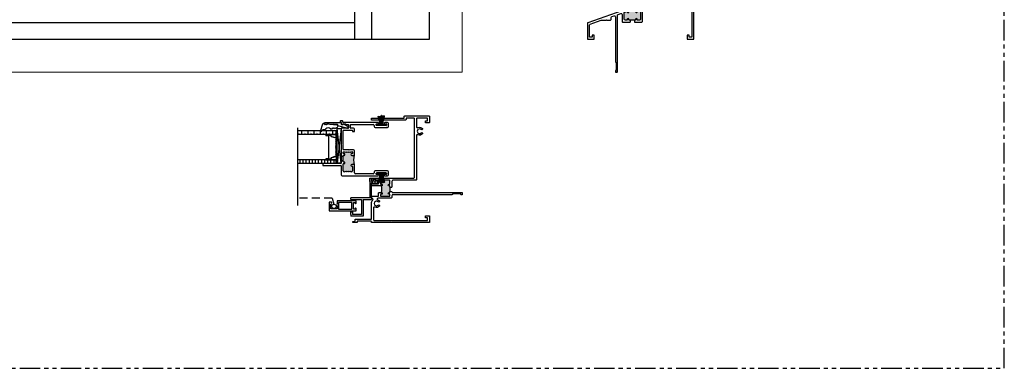
# Model space of a CAD drawing. Units: inches. Extents: x 0 to 148, y 0 to 60.
# Drawn here: x 118 to 148, y 0 to 11 of the extents above; entities that cross this region are included whole.
import ezdxf

# ---------------------------------------------------------------- set-up
doc = ezdxf.new("R2010")
doc.units = ezdxf.units.IN
doc.header["$LTSCALE"] = 0.5
doc.header["$MEASUREMENT"] = 0
doc.linetypes.add('DASHED', pattern=[0.75, 0.5, -0.25])
doc.linetypes.add('PHANTOM', pattern=[2.5, 1.25, -0.25, 0.25, -0.25, 0.25, -0.25])
doc.layers.add('Nail Fin', color=9, linetype='Continuous', lineweight=5)
doc.layers.add('SH', color=7, linetype='Continuous')

# ---------------------------------------------------------------- blocks, each defined once
blk = doc.blocks.new('15734')
h = blk.add_hatch(color=7)
h.dxf.hatch_style = 1
h.paths.add_polyline_path([(134.163, 50.471), (134.163, 50.501, 0.414214), (134.153, 50.511), (134.138, 50.511, -1), (134.138, 50.561), (134.153, 50.561, 0.414214), (134.163, 50.571), (134.163, 50.673, 0.414214), (134.153, 50.683), (133.89, 50.683, 0.414214), (133.88, 50.673), (133.88, 50.571, 0.414214), (133.89, 50.561), (133.906, 50.561, -1), (133.906, 50.511, -0.113547), (133.906, 50.307, -1), (133.906, 50.257), (133.89, 50.257, 0.414214), (133.88, 50.247), (133.88, 50.207, 0.414214), (133.89, 50.197), (134.153, 50.197, 0.414214), (134.163, 50.207), (134.163, 50.247, 0.414214), (134.153, 50.257), (134.138, 50.257, -1), (134.138, 50.307), (134.153, 50.307, 0.414214), (134.163, 50.317), (134.163, 50.346)])
at = {"color": 7}
for p, q in [((134.163, 50.471), (134.225, 50.471)), ((134.163, 50.471), (134.163, 50.346)), ((134.163, 50.346), (134.225, 50.346))]:
    blk.add_line(p, q, dxfattribs=at)
blk.add_arc((133.462, 50.409), 0.455, 347.044, 12.956, dxfattribs=at)
at = {"layer": 'SH'}
for points in [[(134.138, 50.511), (134.153, 50.511), (134.138, 50.511, -1), (134.138, 50.561), (134.153, 50.561, 0.414214), (134.163, 50.571), (134.163, 50.673, 0.414214), (134.153, 50.683), (133.89, 50.683, 0.414214), (133.88, 50.673), (133.88, 50.571, 0.414214), (133.89, 50.561), (133.906, 50.561, -1), (133.906, 50.511), (133.61, 50.511, -0.414214), (133.6, 50.521), (133.6, 50.563, -0.414214), (133.61, 50.573), (133.808, 50.573, 0.414214), (133.818, 50.583), (133.818, 50.673, 0.414214), (133.808, 50.683), (133.747, 50.683, -0.414214), (133.737, 50.693), (133.737, 50.693, 0.414214), (133.727, 50.703), (133.657, 50.703, 0.414214), (133.647, 50.693), (133.647, 50.693, -0.414214), (133.637, 50.683), (133.61, 50.683, -0.414214), (133.6, 50.693), (133.6, 50.735, -0.414214), (133.61, 50.745), (134.881, 50.745, 0.414214), (134.912, 50.776), (134.912, 52.552, 0.414214), (134.881, 52.583), (134.672, 52.583, 0.414379), (134.662, 52.573), (134.662, 52.551, -0.414214), (134.631, 52.52), (133.61, 52.52, -0.414214), (133.6, 52.53), (133.6, 52.572, -0.414214), (133.61, 52.582), (134.59, 52.582, 0.414214), (134.6, 52.592), (134.6, 52.635, -0.41426), (134.61, 52.645), (135.36, 52.645, -0.414214), (135.37, 52.635), (135.37, 52.45, -0.414214), (135.36, 52.44), (135.255, 52.44, -0.414214), (135.245, 52.45), (135.245, 52.492, -0.414214), (135.255, 52.502), (135.308, 52.502), (135.308, 52.573, 0.414214), (135.298, 52.583), (135.005, 52.583, 0.414214), (134.974, 52.552), (134.974, 52.32, 0.543366), (135.018, 52.291, -0.313568), (135.157, 52.261, -0.884401), (135.117, 52.232, 2.36913), (135.117, 52.13, -0.885454), (135.157, 52.101, -0.321612), (135.018, 52.07, 0.543366), (134.974, 52.042), (134.974, 50.714, -0.414214), (134.943, 50.683), (134.256, 50.683, 0.414214), (134.225, 50.652), (134.225, 50.471)], [(134.163, 50.471), (134.163, 50.501, 0.414214), (134.153, 50.511)], [(134.225, 50.346), (134.225, 50.338, 0.414214), (134.256, 50.307), (136.36, 50.307, -0.414214), (136.37, 50.297), (136.37, 50.255, -0.414214), (136.36, 50.245), (136.33, 50.245, -0.414214), (136.32, 50.255), (136.32, 50.262, 0.414214), (136.31, 50.272), (136.08, 50.272, 0.414214), (136.07, 50.262), (136.07, 50.255, -0.414214), (136.06, 50.245), (134.256, 50.245, 0.414308), (134.225, 50.214), (134.225, 50.166, -0.414214), (134.194, 50.135), (133.796, 50.135, 0.863965), (133.79, 50.092, -0.137889), (133.845, 50.057, -0.88786), (133.805, 50.027, 2.425006), (133.806, 49.927, -0.865799), (133.845, 49.896, -0.331773), (133.706, 49.865, 0.543883), (133.662, 49.837), (133.662, 49.488, 0.414214), (133.693, 49.457), (134.215, 49.457), (134.225, 49.447), (134.235, 49.457), (135.298, 49.457, 0.414214), (135.308, 49.467), (135.308, 49.528, 0.414214), (135.298, 49.538), (135.255, 49.538, -0.414214), (135.245, 49.548), (135.245, 49.59, -0.414214), (135.255, 49.6), (135.36, 49.6, -0.414214), (135.37, 49.59), (135.37, 49.405, -0.414214), (135.36, 49.395), (133.61, 49.395, -0.414214), (133.6, 49.405), (133.6, 49.423, 0.414214), (133.59, 49.433), (133.172, 49.433, 0.414214), (133.162, 49.423), (133.162, 49.405, -0.414214), (133.152, 49.395), (133.048, 49.395, -0.414214), (133.038, 49.405), (133.038, 49.42, -0.414214), (133.048, 49.43), (133.09, 49.43, 0.414214), (133.1, 49.44), (133.1, 49.485, -0.414214), (133.11, 49.495), (133.59, 49.495, 0.414214), (133.6, 49.505), (133.6, 49.976, -0.190605), (133.642, 50.083, 0.656663), (133.62, 50.135), (133.61, 50.135, -0.414214), (133.6, 50.145), (133.6, 50.187, -0.414214), (133.61, 50.197), (133.808, 50.197, 0.414214), (133.818, 50.207), (133.818, 50.297, -0.414214), (133.828, 50.307), (133.906, 50.307, -1), (133.906, 50.257), (133.89, 50.257, 0.414214), (133.88, 50.247), (133.88, 50.207, 0.414214), (133.89, 50.197), (134.153, 50.197, 0.414214), (134.163, 50.207), (134.163, 50.247, 0.414214), (134.153, 50.257), (134.138, 50.257, -1), (134.138, 50.307), (134.153, 50.307, 0.414214), (134.163, 50.317), (134.163, 50.346)]]:
    blk.add_lwpolyline(points, format="xyb", dxfattribs=at)
blk = doc.blocks.new('15733')
h = blk.add_hatch(color=7)
h.dxf.hatch_style = 1
h.paths.add_polyline_path([(158.721, 30.331), (158.721, 30.347, 0.414214), (158.711, 30.357), (158.653, 30.357, 0.414214), (158.622, 30.326), (158.622, 30.108, 0.414214), (158.653, 30.077), (158.711, 30.077, 0.770904), (158.723, 30.092, -1.226106), (158.771, 30.102), (158.771, 30.087, 0.414214), (158.781, 30.077), (158.81, 30.077), (158.935, 30.077), (158.964, 30.077, 0.770904), (158.976, 30.092, -1.226106), (159.024, 30.102), (159.024, 30.087, 0.414214), (159.034, 30.077), (159.083, 30.077, 0.322885), (159.123, 30.108), (159.123, 30.293, 0.351742), (159.099, 30.323), (159.036, 30.341, 0.47267), (159.024, 30.331, -0.988931), (158.974, 30.331), (158.974, 30.389, -0.352004), (158.771, 30.481), (158.771, 30.357), (158.771, 30.332, -0.995362)])
at = {"color": 7}
for p, q in [((158.81, 30.077), (158.81, 30.015)), ((158.81, 30.077), (158.935, 30.077)), ((158.935, 30.077), (158.935, 30.015))]:
    blk.add_line(p, q, dxfattribs=at)
blk.add_arc((158.93, 30.561), 0.178, 206.7846, 284.3537, dxfattribs=at)
at = {"layer": 'SH'}
for points in [[(158.81, 30.015), (158.591, 30.015, -0.414214), (158.56, 30.046), (158.56, 30.388, -0.414214), (158.591, 30.419), (158.686, 30.419, 0.414214), (158.709, 30.442), (158.709, 30.442, 0.319202), (158.694, 30.464), (158.581, 30.503, -0.319202), (158.56, 30.533), (158.56, 30.778, 0.414214), (158.529, 30.809), (158.501, 30.809, -0.414214), (158.47, 30.84), (158.47, 31.119, 0.414214), (158.408, 31.181), (157.471, 31.181), (157.461, 31.191), (157.451, 31.181), (157.121, 31.181, 0.414214), (157.059, 31.119), (157.059, 29.565, 0.414214), (157.069, 29.555), (157.13, 29.555, 0.414214), (157.14, 29.565), (157.14, 29.608, -0.414214), (157.15, 29.618), (157.192, 29.618, -0.414214), (157.202, 29.608), (157.202, 29.503, -0.414214), (157.192, 29.493), (157.007, 29.493, -0.414214), (156.997, 29.503), (156.997, 32.829, 0.778289), (156.978, 32.834, -0.119055), (156.756, 32.588, -0.94387), (156.717, 32.636, 0.251537), (156.997, 33.157), (156.997, 33.233, -0.414214), (157.007, 33.243), (157.049, 33.243, -0.414214), (157.059, 33.233), (157.059, 33.191, 0.414214), (157.069, 33.181), (157.139, 33.181, -0.414214), (157.149, 33.171), (157.149, 33.074, -1), (157.109, 33.074), (157.109, 33.109, 0.414214), (157.099, 33.119), (157.069, 33.119)], [(157.059, 33.109, -0.414214), (157.069, 33.119, 0.414214), (157.059, 33.109), (157.059, 32.819, 0.414214), (157.069, 32.809), (157.099, 32.809, 0.414214), (157.109, 32.819), (157.109, 32.854, -1), (157.149, 32.854), (157.149, 32.757, -0.414214), (157.139, 32.747), (157.069, 32.747, 0.414214), (157.059, 32.737), (157.059, 31.274, 0.414214), (157.09, 31.243), (158.612, 31.243, -0.414214), (158.622, 31.233), (158.622, 31.136, -1), (158.582, 31.136), (158.582, 31.171, 0.414214), (158.572, 31.181), (158.542, 31.181, 0.414214), (158.532, 31.171), (158.532, 30.881, 0.414214), (158.542, 30.871), (158.572, 30.871, 0.414214), (158.582, 30.881), (158.582, 30.916, -1), (158.622, 30.916), (158.622, 30.555), (158.75, 30.51, -0.319202), (158.771, 30.481), (158.771, 30.357), (158.771, 30.332, -1.011114), (158.721, 30.332), (158.721, 30.347, 0.414214), (158.711, 30.357), (158.653, 30.357, 0.414214), (158.622, 30.326), (158.622, 30.108, 0.414214), (158.653, 30.077), (158.711, 30.077, 0.414214), (158.721, 30.087), (158.721, 30.102, -1), (158.771, 30.102), (158.771, 30.087, 0.414214), (158.781, 30.077), (158.81, 30.077)], [(158.935, 30.077), (158.964, 30.077, 0.414214), (158.974, 30.087), (158.974, 30.102, -1), (159.024, 30.102), (159.024, 30.087, 0.414214), (159.034, 30.077), (159.08, 30.077, 0.342569), (159.123, 30.108), (159.123, 30.293, 0.319202), (159.102, 30.322), (159.037, 30.34, 0.516068), (159.024, 30.331, -0.999878), (158.974, 30.332), (158.974, 30.389, -0.516068), (159.015, 30.418), (160.23, 29.995, -0.319202), (160.237, 29.986), (160.237, 29.503, -0.414214), (160.227, 29.493), (160.042, 29.493, -0.414214), (160.032, 29.503), (160.032, 29.608, -0.414214), (160.042, 29.618), (160.084, 29.618, -0.414214), (160.094, 29.608), (160.094, 29.565, 0.414214), (160.104, 29.555), (160.165, 29.555, 0.414214), (160.175, 29.565), (160.175, 29.927, 0.319202), (160.154, 29.956), (159.824, 30.071, 0.083916), (159.813, 30.073), (159.669, 30.073), (159.659, 30.083), (159.649, 30.073), (159.544, 30.073, -0.414214), (159.513, 30.104), (159.513, 30.157, 0.319202), (159.492, 30.186), (159.428, 30.209, 0.516068), (159.387, 30.179), (159.387, 28.803, -0.414214), (159.377, 28.793), (159.37, 28.793, 0.414214), (159.36, 28.783), (159.36, 28.553, 0.414214), (159.37, 28.543), (159.377, 28.543, -0.414214), (159.387, 28.533), (159.387, 28.503, -0.414214), (159.377, 28.493), (159.335, 28.493, -0.414214), (159.325, 28.503), (159.325, 30.222, 0.319202), (159.304, 30.252), (159.226, 30.279, 0.516068), (159.185, 30.25), (159.185, 30.046, -0.414214), (159.154, 30.015), (158.935, 30.015)]]:
    blk.add_lwpolyline(points, format="xyb", dxfattribs=at)

msp = doc.modelspace()

# ---------------------------------------------------------------- hatches: boundary and pattern name
h = msp.add_hatch(color=7)
h.dxf.hatch_style = 1
h.paths.add_polyline_path([(129.169, 7.435), (129.165, 7.435), (129.165, 7.715), (129.169, 7.715)])
h = msp.add_hatch()
h.set_pattern_fill('ANSI36', scale=0.75, angle=225)
h.set_pattern_definition([(270, (130.20575, 33.7365), (0.09375, -0.1640625), [0.234375, -0.046875, 0, -0.046875])])
h.paths.add_polyline_path([(127.789, 7.246), (127.789, 7.128), (126.615, 7.128), (126.615, 7.246)])
h = msp.add_hatch(color=7)
h.dxf.hatch_style = 1
h.paths.add_polyline_path([(128.263, 6.165), (128.278, 6.165, -0.414214), (128.288, 6.155), (128.288, 6.026, -0.414214), (128.257, 5.995), (128.248, 5.995), (128.228, 6.015), (128.208, 5.995), (128.188, 6.015), (128.168, 5.995), (128.148, 6.015), (128.128, 5.995), (128.108, 6.015), (128.088, 5.995), (128.068, 6.015), (128.048, 5.995), (128.039, 5.995, -0.414214), (128.008, 6.026), (128.008, 6.232, -0.414214), (128.018, 6.242), (128.033, 6.242, 1), (128.033, 6.292), (128.018, 6.292, -0.414214), (128.008, 6.302), (128.008, 6.332), (128.008, 6.457), (128.008, 6.486, -0.414214), (128.018, 6.496), (128.033, 6.496, 1), (128.033, 6.546), (128.018, 6.546, -0.414214), (128.008, 6.556), (128.008, 6.595, -0.414214), (128.018, 6.605), (128.048, 6.605), (128.068, 6.585), (128.088, 6.605), (128.108, 6.585), (128.128, 6.605), (128.148, 6.585), (128.168, 6.605), (128.188, 6.585), (128.208, 6.605), (128.228, 6.585), (128.248, 6.605), (128.278, 6.605, -0.414214), (128.288, 6.595), (128.288, 6.556, -0.414214), (128.278, 6.546), (128.263, 6.546, 1), (128.263, 6.496), (128.319, 6.496, 0.198912), (128.341, 6.505, 0.146546), (128.341, 6.206, 0.198912), (128.319, 6.215), (128.263, 6.215, 1)])
h = msp.add_hatch()
h.set_pattern_fill('ANSI36', scale=0.75, angle=225)
h.set_pattern_definition([(270, (131.08875, 33.7365), (0.09375, -0.1640625), [0.234375, -0.046875, 0, -0.046875])])
h.paths.add_polyline_path([(127.789, 6.363), (127.789, 6.245), (126.615, 6.245), (126.615, 6.363)])
h = msp.add_hatch(color=7)
h.dxf.hatch_style = 1
h.paths.add_polyline_path([(129.169, 5.93), (129.165, 5.93), (129.165, 5.65), (129.169, 5.65)])

# ---------------------------------------------------------------- linework, layer by layer
at = {"linetype": 'PHANTOM'}
for p, q in [((148.147, 0), (148.147, 60)), ((88.147, 0), (148.147, 0))]:
    msp.add_line(p, q, dxfattribs=at)
at = {"color": 7}
for p, q in [((128.363, 10.036), (128.363, 46.036)), ((128.864, 46.036), (128.864, 10.036)), ((128.363, 10.536), (96.905, 10.536)), ((136.35, 9.036), (136.308, 9.036)), ((127.983, 7.545), (127.925, 7.545)), ((127.925, 7.51), (127.936, 7.51)), ((127.946, 7.5), (127.946, 7.495)), ((127.993, 7.505), (127.993, 7.535)), ((129.112, 7.535), (129.071, 7.685)), ((129.117, 7.535), (129.08, 7.687)), ((129.122, 7.535), (129.088, 7.688)), ((129.127, 7.535), (129.097, 7.69)), ((129.132, 7.535), (129.105, 7.691)), ((129.112, 7.435), (129.112, 7.535)), ((129.137, 7.535), (129.114, 7.692)), ((129.117, 7.435), (129.117, 7.535)), ((129.142, 7.535), (129.122, 7.693)), ((129.122, 7.435), (129.122, 7.535)), ((129.127, 7.435), (129.127, 7.535)), ((129.147, 7.535), (129.131, 7.694)), ((129.132, 7.435), (129.132, 7.535)), ((129.137, 7.435), (129.137, 7.535)), ((129.152, 7.535), (129.139, 7.694)), ((129.142, 7.435), (129.142, 7.535)), ((129.147, 7.435), (129.147, 7.535)), ((129.157, 7.535), (129.148, 7.695)), ((129.152, 7.435), (129.152, 7.535)), ((129.152, 7.435), (129.152, 7.535)), ((129.162, 7.535), (129.156, 7.695)), ((129.157, 7.435), (129.157, 7.535)), ((129.162, 7.435), (129.162, 7.535)), ((129.165, 7.435), (129.165, 7.715)), ((129.169, 7.715), (129.165, 7.715)), ((129.169, 7.435), (129.169, 7.715)), ((129.172, 7.535), (129.177, 7.695)), ((129.172, 7.435), (129.172, 7.535)), ((129.177, 7.535), (129.186, 7.695)), ((129.177, 7.435), (129.177, 7.535)), ((129.182, 7.535), (129.194, 7.694)), ((129.182, 7.435), (129.182, 7.535)), ((129.182, 7.435), (129.182, 7.535)), ((129.187, 7.535), (129.203, 7.694)), ((129.187, 7.435), (129.187, 7.535)), ((129.192, 7.535), (129.211, 7.693)), ((129.192, 7.435), (129.192, 7.535)), ((129.197, 7.535), (129.22, 7.692)), ((129.197, 7.435), (129.197, 7.535)), ((129.202, 7.535), (129.228, 7.691)), ((129.202, 7.435), (129.202, 7.535)), ((129.207, 7.535), (129.237, 7.69)), ((129.207, 7.435), (129.207, 7.535)), ((129.212, 7.535), (129.245, 7.688)), ((129.212, 7.435), (129.212, 7.535)), ((129.217, 7.535), (129.254, 7.687)), ((129.217, 7.435), (129.217, 7.535)), ((129.222, 7.535), (129.262, 7.685)), ((129.222, 7.435), (129.222, 7.535)), ((126.615, 7.339), (126.615, 6.152)), ((127.789, 7.246), (126.615, 7.246)), ((127.371, 7.447), (127.306, 7.222)), ((127.444, 7.483), (127.394, 7.47)), ((127.439, 7.433), (127.444, 7.483)), ((127.514, 7.433), (127.439, 7.433)), ((127.608, 7.433), (127.514, 7.464)), ((127.514, 7.464), (127.514, 7.433)), ((127.814, 7.42), (127.607, 7.434)), ((127.612, 7.308), (127.672, 7.308)), ((127.672, 7.308), (127.691, 7.335)), ((127.691, 7.335), (127.709, 7.316)), ((127.709, 7.316), (127.728, 7.335)), ((127.728, 7.335), (127.746, 7.316)), ((127.746, 7.316), (127.828, 7.355)), ((127.789, 7.128), (127.789, 7.246)), ((127.821, 7.318), (127.946, 7.318)), ((127.821, 6.255), (127.821, 7.318)), ((127.946, 7.318), (127.821, 6.255)), ((127.946, 6.255), (127.821, 7.318)), ((127.946, 7.495), (127.946, 7.443)), ((127.946, 7.318), (127.946, 6.255)), ((127.946, 7.313), (127.946, 6.683)), ((127.956, 7.433), (127.983, 7.433)), ((128.154, 7.323), (127.956, 7.323)), ((127.993, 7.443), (127.993, 7.443)), ((129.057, 7.495), (128.003, 7.495)), ((128.003, 7.453), (128.073, 7.453)), ((128.008, 6.849), (128.008, 7.251)), ((128.018, 7.261), (128.278, 7.261)), ((128.083, 7.443), (128.083, 7.443)), ((128.093, 7.433), (128.154, 7.433)), ((128.164, 7.423), (128.164, 7.333)), ((128.226, 7.333), (128.226, 7.423)), ((128.236, 7.433), (128.919, 7.433)), ((128.319, 7.323), (128.236, 7.323)), ((128.288, 7.251), (128.288, 7.235)), ((128.298, 7.225), (128.34, 7.225)), ((128.35, 7.235), (128.35, 7.292)), ((128.95, 7.402), (128.95, 7.374)), ((128.981, 7.343), (129.353, 7.343)), ((129.012, 7.415), (129.012, 7.445)), ((129.022, 7.455), (129.057, 7.455)), ((129.312, 7.405), (129.022, 7.405)), ((129.032, 7.405), (129.032, 7.435)), ((129.032, 7.435), (129.302, 7.435)), ((129.302, 7.405), (129.032, 7.405)), ((129.353, 7.495), (129.277, 7.495)), ((129.277, 7.455), (129.312, 7.455)), ((129.302, 7.435), (129.302, 7.405)), ((129.322, 7.445), (129.322, 7.415)), ((129.384, 7.374), (129.384, 7.464)), ((127.789, 7.128), (126.615, 7.128)), ((127.479, 7.128), (127.636, 7.128)), ((127.479, 7.107), (127.479, 7.128)), ((127.479, 7.107), (127.479, 7.105)), ((127.484, 7.107), (127.484, 7.105)), ((127.561, 7.071), (127.561, 6.746)), ((127.566, 6.746), (127.566, 7.071)), ((127.636, 7.102), (127.636, 7.128)), ((127.636, 7.128), (127.789, 7.128)), ((127.785, 7.019), (127.785, 6.991)), ((127.789, 7.019), (127.789, 7.128)), ((127.789, 7.019), (127.789, 6.991)), ((127.561, 6.746), (127.561, 6.42)), ((127.566, 6.42), (127.566, 6.746)), ((127.946, 6.683), (127.946, 6.457)), ((127.998, 6.839), (128.008, 6.849)), ((128.008, 6.829), (127.998, 6.839)), ((128.008, 6.677), (128.008, 6.829)), ((128.178, 6.667), (128.018, 6.667)), ((128.018, 6.605), (128.048, 6.605)), ((128.048, 6.605), (128.068, 6.585)), ((128.068, 6.585), (128.088, 6.605)), ((128.088, 6.605), (128.108, 6.585)), ((128.108, 6.585), (128.128, 6.605)), ((128.128, 6.605), (128.148, 6.585)), ((128.148, 6.585), (128.168, 6.605)), ((128.168, 6.605), (128.188, 6.585)), ((128.188, 6.657), (128.178, 6.667)), ((128.198, 6.667), (128.188, 6.657)), ((128.188, 6.585), (128.208, 6.605)), ((128.319, 6.667), (128.198, 6.667)), ((128.208, 6.605), (128.228, 6.585)), ((128.228, 6.585), (128.248, 6.605)), ((128.248, 6.605), (128.278, 6.605)), ((128.35, 6.621), (128.35, 6.636)), ((128.35, 6.527), (128.35, 6.621)), ((127.789, 6.363), (126.615, 6.363)), ((127.479, 6.387), (127.479, 6.385)), ((127.479, 6.385), (127.479, 6.363)), ((127.479, 6.363), (127.636, 6.363)), ((127.484, 6.387), (127.484, 6.385)), ((127.636, 6.39), (127.636, 6.363)), ((127.636, 6.363), (127.789, 6.363)), ((127.785, 6.5), (127.785, 6.473)), ((127.789, 6.5), (127.789, 6.472)), ((127.789, 6.472), (127.789, 6.363)), ((127.789, 6.245), (127.789, 6.363)), ((128.008, 6.457), (127.946, 6.457)), ((127.946, 6.332), (127.946, 6.255)), ((128.008, 6.332), (127.946, 6.332)), ((128.008, 6.556), (128.008, 6.595)), ((128.008, 6.457), (128.008, 6.486)), ((128.008, 6.332), (128.008, 6.457)), ((128.008, 6.302), (128.008, 6.332)), ((128.033, 6.546), (128.018, 6.546)), ((128.018, 6.496), (128.033, 6.496)), ((128.278, 6.546), (128.263, 6.546)), ((128.263, 6.496), (128.319, 6.496)), ((128.288, 6.595), (128.288, 6.556)), ((127.789, 6.245), (126.615, 6.245)), ((126.615, 6.152), (126.615, 4.971)), ((127.384, 6.235), (127.384, 6.193)), ((127.936, 6.245), (127.394, 6.245)), ((127.394, 6.183), (127.936, 6.183)), ((127.946, 6.255), (127.821, 6.255)), ((127.946, 6.173), (127.946, 5.901)), ((128.008, 6.026), (128.008, 6.232)), ((128.033, 6.292), (128.018, 6.292)), ((128.018, 6.242), (128.033, 6.242)), ((128.068, 6.015), (128.048, 5.995)), ((128.088, 5.995), (128.068, 6.015)), ((128.108, 6.015), (128.088, 5.995)), ((128.128, 5.995), (128.108, 6.015)), ((128.148, 6.015), (128.128, 5.995)), ((128.168, 5.995), (128.148, 6.015)), ((128.188, 6.015), (128.168, 5.995)), ((128.208, 5.995), (128.188, 6.015)), ((128.228, 6.015), (128.208, 5.995)), ((128.248, 5.995), (128.228, 6.015)), ((128.319, 6.215), (128.263, 6.215)), ((128.263, 6.165), (128.278, 6.165)), ((128.288, 6.155), (128.288, 6.026)), ((128.35, 5.963), (128.35, 6.184)), ((129.353, 6.022), (128.981, 6.022)), ((127.977, 5.87), (129.057, 5.87)), ((128.048, 5.995), (128.039, 5.995)), ((128.257, 5.995), (128.248, 5.995)), ((128.919, 5.932), (128.381, 5.932)), ((128.817, 5.804), (128.864, 5.804)), ((128.817, 5.701), (128.817, 5.804)), ((128.817, 5.701), (128.817, 5.199)), ((128.864, 5.701), (128.864, 5.804)), ((128.864, 5.744), (128.864, 5.786)), ((128.864, 5.702), (128.922, 5.702)), ((128.922, 5.702), (128.922, 5.723)), ((128.95, 5.991), (128.95, 5.963)), ((128.963, 5.702), (128.99, 5.702)), ((128.99, 5.702), (128.99, 5.723)), ((129.012, 5.92), (129.012, 5.95)), ((129.022, 5.96), (129.312, 5.96)), ((129.057, 5.91), (129.022, 5.91)), ((129.031, 5.702), (129.056, 5.702)), ((129.302, 5.96), (129.032, 5.96)), ((129.032, 5.96), (129.032, 5.93)), ((129.032, 5.93), (129.302, 5.93)), ((129.056, 5.702), (129.056, 5.723)), ((129.112, 5.83), (129.071, 5.68)), ((129.117, 5.83), (129.08, 5.678)), ((129.122, 5.83), (129.088, 5.677)), ((129.127, 5.83), (129.097, 5.676)), ((129.132, 5.83), (129.105, 5.674)), ((129.112, 5.93), (129.112, 5.83)), ((129.137, 5.83), (129.114, 5.673)), ((129.117, 5.93), (129.117, 5.83)), ((129.122, 5.93), (129.122, 5.83)), ((129.142, 5.83), (129.122, 5.672)), ((129.127, 5.93), (129.127, 5.83)), ((129.147, 5.83), (129.131, 5.672)), ((129.132, 5.93), (129.132, 5.83)), ((129.137, 5.93), (129.137, 5.83)), ((129.152, 5.83), (129.139, 5.671)), ((129.142, 5.93), (129.142, 5.83)), ((129.147, 5.93), (129.147, 5.83)), ((129.157, 5.83), (129.148, 5.671)), ((129.152, 5.93), (129.152, 5.83)), ((129.152, 5.93), (129.152, 5.83)), ((129.162, 5.83), (129.156, 5.67)), ((129.157, 5.93), (129.157, 5.83)), ((129.162, 5.93), (129.162, 5.83)), ((129.165, 5.93), (129.165, 5.65)), ((129.169, 5.93), (129.169, 5.65)), ((129.172, 5.93), (129.172, 5.83)), ((129.172, 5.83), (129.177, 5.67)), ((129.177, 5.93), (129.177, 5.83)), ((129.177, 5.83), (129.186, 5.671)), ((129.182, 5.93), (129.182, 5.83)), ((129.182, 5.93), (129.182, 5.83)), ((129.182, 5.83), (129.194, 5.671)), ((129.187, 5.93), (129.187, 5.83)), ((129.187, 5.83), (129.203, 5.672)), ((129.192, 5.93), (129.192, 5.83)), ((129.192, 5.83), (129.211, 5.672)), ((129.197, 5.93), (129.197, 5.83)), ((129.197, 5.83), (129.22, 5.673)), ((129.202, 5.93), (129.202, 5.83)), ((129.202, 5.83), (129.228, 5.674)), ((129.207, 5.93), (129.207, 5.83)), ((129.207, 5.83), (129.237, 5.676)), ((129.212, 5.93), (129.212, 5.83)), ((129.212, 5.83), (129.245, 5.677)), ((129.217, 5.93), (129.217, 5.83)), ((129.217, 5.83), (129.254, 5.678)), ((129.222, 5.93), (129.222, 5.83)), ((129.222, 5.83), (129.262, 5.68)), ((129.312, 5.91), (129.277, 5.91)), ((129.277, 5.87), (129.353, 5.87)), ((129.302, 5.93), (129.302, 5.96)), ((129.322, 5.95), (129.322, 5.92)), ((129.384, 5.901), (129.384, 5.991)), ((128.853, 5.655), (128.922, 5.655)), ((128.853, 5.655), (128.853, 5.152)), ((128.922, 5.634), (128.922, 5.655)), ((128.963, 5.655), (128.99, 5.655)), ((128.99, 5.634), (128.99, 5.655)), ((129.031, 5.655), (129.056, 5.655)), ((129.056, 5.634), (129.056, 5.655)), ((129.169, 5.65), (129.165, 5.65)), ((128.397, 5.106), (127.816, 5.106)), ((127.816, 5.106), (127.816, 5.02)), ((128.817, 5.199), (128.238, 5.199)), ((128.238, 5.152), (128.238, 5.199)), ((128.238, 5.152), (128.566, 5.152)), ((128.397, 5.034), (128.397, 5.106)), ((128.566, 5.152), (128.566, 4.692)), ((128.613, 5.152), (128.853, 5.152)), ((128.613, 5.152), (128.613, 4.645)), ((127.629, 5.072), (127.572, 5.072)), ((127.572, 5.072), (127.572, 4.806)), ((127.572, 4.806), (128.397, 4.806)), ((127.629, 4.868), (127.629, 5.01)), ((127.816, 4.868), (127.629, 4.868)), ((127.816, 5.02), (127.806, 5.01)), ((127.806, 5.01), (127.816, 5)), ((127.816, 5), (127.806, 4.99)), ((127.806, 4.99), (127.816, 4.98)), ((127.816, 4.98), (127.806, 4.97)), ((127.806, 4.97), (127.816, 4.96)), ((127.816, 4.96), (127.816, 4.868)), ((128.272, 5.056), (127.866, 5.056)), ((127.866, 5.056), (127.866, 4.856)), ((127.866, 4.856), (128.272, 4.856)), ((128.272, 4.856), (128.272, 5.056)), ((128.322, 4.856), (128.322, 5.056)), ((128.322, 5.056), (128.367, 5.056)), ((128.367, 4.856), (128.322, 4.856)), ((128.367, 5.056), (128.367, 5.034)), ((128.367, 4.879), (128.367, 4.856)), ((128.382, 4.894), (128.382, 4.894)), ((128.397, 4.806), (128.397, 4.879)), ((128.238, 4.77), (128.285, 4.77)), ((128.238, 4.692), (128.238, 4.77)), ((128.238, 4.692), (128.238, 4.645)), ((128.613, 4.645), (128.238, 4.645)), ((128.285, 4.77), (128.285, 4.692)), ((128.566, 4.692), (128.285, 4.692))]:
    msp.add_line(p, q, dxfattribs=at)
for p, q in [((127.446, 7.443), (127.446, 7.485)), ((127.456, 7.495), (127.936, 7.495)), ((127.498, 7.433), (127.456, 7.433)), ((127.508, 7.458), (127.508, 7.443)), ((127.601, 7.433), (127.508, 7.458)), ((127.702, 7.433), (127.601, 7.433)), ((127.717, 7.448), (127.702, 7.433)), ((127.732, 7.433), (127.717, 7.448)), ((127.833, 7.433), (127.732, 7.433)), ((127.843, 7.395), (127.843, 7.423)), ((128.114, 7.324), (127.843, 7.395)), ((127.946, 7.485), (127.946, 7.443)), ((127.956, 7.433), (128.006, 7.433)), ((128.006, 7.433), (128.006, 7.439)), ((128.021, 7.448), (128.137, 7.381))]:
    msp.add_line(p, q)
at = {"color": 7, "linetype": 'Continuous'}
for p, q in [((127.625, 7.113), (127.486, 7.113)), ((127.486, 7.109), (127.625, 7.109)), ((127.556, 7.103), (127.486, 7.103)), ((127.486, 7.098), (127.556, 7.098)), ((127.561, 7.093), (127.561, 7.071)), ((127.566, 7.071), (127.566, 7.093)), ((127.632, 7.102), (127.632, 7.079)), ((127.636, 7.079), (127.636, 7.102)), ((127.64, 7.068), (127.78, 7.026)), ((127.781, 7.03), (127.641, 7.073)), ((127.784, 6.988), (127.777, 6.98)), ((127.777, 6.968), (127.784, 6.959)), ((127.784, 6.931), (127.777, 6.923)), ((127.777, 6.911), (127.784, 6.902)), ((127.781, 6.977), (127.787, 6.985)), ((127.787, 6.962), (127.781, 6.97)), ((127.781, 6.92), (127.787, 6.928)), ((127.787, 6.905), (127.781, 6.913)), ((127.785, 6.956), (127.785, 6.934)), ((127.789, 6.934), (127.789, 6.956)), ((127.784, 6.874), (127.777, 6.866)), ((127.777, 6.854), (127.784, 6.845)), ((127.784, 6.817), (127.777, 6.809)), ((127.777, 6.797), (127.784, 6.788)), ((127.784, 6.76), (127.777, 6.752)), ((127.777, 6.74), (127.784, 6.731)), ((127.784, 6.703), (127.777, 6.695)), ((127.777, 6.683), (127.784, 6.674)), ((127.784, 6.646), (127.777, 6.638)), ((127.777, 6.626), (127.784, 6.617)), ((127.781, 6.863), (127.787, 6.871)), ((127.787, 6.848), (127.781, 6.856)), ((127.781, 6.806), (127.787, 6.814)), ((127.787, 6.791), (127.781, 6.799)), ((127.781, 6.749), (127.787, 6.757)), ((127.787, 6.734), (127.781, 6.742)), ((127.781, 6.692), (127.787, 6.7)), ((127.787, 6.677), (127.781, 6.685)), ((127.781, 6.635), (127.787, 6.643)), ((127.787, 6.62), (127.781, 6.628)), ((127.785, 6.899), (127.785, 6.877)), ((127.785, 6.842), (127.785, 6.82)), ((127.785, 6.785), (127.785, 6.763)), ((127.785, 6.728), (127.785, 6.706)), ((127.785, 6.671), (127.785, 6.649)), ((127.785, 6.614), (127.785, 6.592)), ((127.789, 6.877), (127.789, 6.899)), ((127.789, 6.82), (127.789, 6.842)), ((127.789, 6.763), (127.789, 6.785)), ((127.789, 6.706), (127.789, 6.728)), ((127.789, 6.649), (127.789, 6.671)), ((127.789, 6.592), (127.789, 6.614)), ((127.556, 6.393), (127.486, 6.393)), ((127.486, 6.389), (127.556, 6.389)), ((127.625, 6.383), (127.486, 6.383)), ((127.486, 6.378), (127.625, 6.378)), ((127.561, 6.42), (127.561, 6.398)), ((127.566, 6.398), (127.566, 6.42)), ((127.632, 6.412), (127.632, 6.39)), ((127.636, 6.39), (127.636, 6.412)), ((127.78, 6.466), (127.64, 6.423)), ((127.641, 6.419), (127.781, 6.461)), ((127.784, 6.589), (127.777, 6.581)), ((127.777, 6.569), (127.784, 6.56)), ((127.784, 6.532), (127.777, 6.524)), ((127.777, 6.512), (127.784, 6.503)), ((127.781, 6.578), (127.787, 6.586)), ((127.787, 6.563), (127.781, 6.571)), ((127.781, 6.521), (127.787, 6.529)), ((127.787, 6.506), (127.781, 6.514)), ((127.785, 6.557), (127.785, 6.535)), ((127.789, 6.535), (127.789, 6.557))]:
    msp.add_line(p, q, dxfattribs=at)
at = {"color": 7, "linetype": 'DASHED'}
for q in [(126.615, 5.188), (127.723, 5.006)]:
    msp.add_line((127.671, 5.188), q, dxfattribs=at)
at = {"color": 7}
msp.add_lwpolyline([(130.634, 10.036), (130.634, 46.036), (94.634, 46.036), (94.634, 10.036)], close=True, dxfattribs=at)
msp.add_circle((127.725, 4.939), 0.0674, dxfattribs=at)
for centre, radius, start, end in [((127.925, 7.528), 0.0175, 90, 270), ((127.936, 7.5), 0.01, 0, 90), ((127.983, 7.535), 0.01, 360, 90), ((128.003, 7.505), 0.01, 180, 270), ((127.314, 7.222), 0.00807, 180.0085, 255.2439), ((127.315, 7.222), 0.00832, 252.7944, 327.2691), ((127.432, 7.148), 0.13, 95.0067, 147.6222), ((127.402, 7.439), 0.0321, 103.87, 165.7762), ((127.409, 7.371), 0.0939, 277.2685, 314.0049), ((127.548, 7.219), 0.112, 89.9973, 131.4589), ((127.551, 7.237), 0.0938, 48.9789, 91.7895), ((127.814, 7.386), 0.034, 295.0856, 90.0377), ((127.956, 7.443), 0.01, 180, 270), ((127.956, 7.313), 0.01, 90, 180), ((127.983, 7.443), 0.01, 270, 0), ((128.003, 7.443), 0.01, 90, 180), ((128.018, 7.251), 0.01, 90, 180), ((128.073, 7.443), 0.01, 0, 90), ((128.093, 7.443), 0.01, 180, 270), ((128.154, 7.423), 0.01, 0, 90), ((128.154, 7.333), 0.01, 270, 360), ((128.236, 7.423), 0.01, 90, 180), ((128.236, 7.333), 0.01, 180, 270), ((128.278, 7.251), 0.01, 0, 90), ((128.298, 7.235), 0.01, 180, 270), ((128.319, 7.292), 0.031, 0, 90), ((128.34, 7.235), 0.01, 270, 0), ((128.919, 7.402), 0.031, 0, 90), ((128.981, 7.374), 0.031, 180, 270), ((129.022, 7.445), 0.01, 90, 180), ((129.022, 7.415), 0.01, 180, 270), ((129.057, 7.475), 0.02, 270, 90), ((129.277, 7.475), 0.02, 90, 270), ((129.312, 7.445), 0.01, 360, 90), ((129.312, 7.415), 0.01, 270, 0), ((129.353, 7.464), 0.031, 0, 90), ((129.353, 7.374), 0.031, 270, 360), ((128.018, 6.677), 0.01, 180, 270), ((128.018, 6.595), 0.01, 90, 180), ((128.278, 6.595), 0.01, 0, 90), ((128.319, 6.636), 0.031, 360, 90), ((128.018, 6.556), 0.01, 180, 270), ((128.018, 6.486), 0.01, 90, 180), ((128.018, 6.302), 0.01, 180, 270), ((128.033, 6.521), 0.025, 270, 90), ((128.263, 6.521), 0.025, 90, 270), ((128.278, 6.556), 0.01, 270, 0), ((128.319, 6.527), 0.031, 270, 0), ((128.84, 6.356), 0.521, 163.3257, 196.6743), ((127.394, 6.235), 0.01, 90, 180), ((127.394, 6.193), 0.01, 180, 270), ((127.936, 6.255), 0.01, 270, 0), ((127.936, 6.173), 0.01, 0, 90), ((128.018, 6.232), 0.01, 90, 180), ((128.039, 6.026), 0.031, 180, 270), ((128.033, 6.267), 0.025, 270, 90), ((128.263, 6.19), 0.025, 90, 270), ((128.257, 6.026), 0.031, 270, 0), ((128.278, 6.155), 0.01, 360, 90), ((128.319, 6.184), 0.031, 360, 90), ((128.981, 5.991), 0.031, 90, 180), ((129.353, 5.991), 0.031, 0, 90), ((127.977, 5.901), 0.031, 180, 270), ((128.381, 5.963), 0.031, 180, 270), ((128.919, 5.963), 0.031, 270, 0), ((128.929, 5.723), 0.00781, 69.9728, 180), ((128.913, 5.679), 0.0553, 25.0576, 69.9728), ((128.997, 5.723), 0.00781, 69.9728, 180), ((128.981, 5.679), 0.0553, 25.0576, 69.9728), ((129.022, 5.95), 0.01, 90, 180), ((129.022, 5.92), 0.01, 180, 270), ((129.064, 5.723), 0.00781, 69.9728, 180), ((129.057, 5.89), 0.02, 270, 90), ((129.048, 5.679), 0.0553, 290.0272, 69.9728), ((129.277, 5.89), 0.02, 90, 270), ((129.312, 5.95), 0.01, 360, 90), ((129.312, 5.92), 0.01, 270, 0), ((129.353, 5.901), 0.031, 270, 360), ((128.929, 5.634), 0.00781, 180, 290.0272), ((128.913, 5.679), 0.0553, 290.0272, 334.9424), ((128.997, 5.634), 0.00781, 180, 290.0272), ((128.981, 5.679), 0.0553, 290.0272, 334.9424), ((129.064, 5.634), 0.00781, 180, 290.0272), ((127.629, 5.041), 0.031, 270, 90), ((128.382, 5.034), 0.015, 180, 270), ((128.382, 4.879), 0.015, 90, 180), ((128.382, 5.034), 0.015, 270, 0), ((128.382, 4.879), 0.015, 0, 90)]:
    msp.add_arc(centre, radius, start, end, dxfattribs=at)
for centre, radius, start, end in [((127.456, 7.485), 0.01, 90, 180), ((127.456, 7.443), 0.01, 180, 270), ((127.498, 7.443), 0.01, 270, 0), ((127.833, 7.423), 0.01, 0, 90), ((127.936, 7.485), 0.01, 0, 90), ((127.956, 7.443), 0.01, 180, 270), ((128.016, 7.439), 0.01, 60.1655, 180), ((128.122, 7.354), 0.031, 255.3287, 60.1655)]:
    msp.add_arc(centre, radius, start, end)
at = {"color": 7, "linetype": 'Continuous'}
for centre, radius, start, end in [((127.486, 7.107), 0.0065, 90, 180), ((127.486, 7.105), 0.0065, 180, 270), ((127.486, 7.107), 0.002, 86.5835, 180), ((127.486, 7.105), 0.002, 180, 266.8954), ((127.556, 7.093), 0.0095, 359.5, 90.6542), ((127.556, 7.093), 0.005, 359.5, 90), ((127.625, 7.102), 0.0115, 0, 90), ((127.625, 7.102), 0.007, 0, 90), ((127.643, 7.079), 0.0115, 180, 253.0107), ((127.643, 7.079), 0.007, 180, 253), ((127.784, 6.974), 0.0095, 140.9, 219.1), ((127.784, 6.917), 0.0095, 140.9, 219.1), ((127.784, 6.974), 0.005, 140.9, 219.1), ((127.784, 6.917), 0.005, 140.9, 219.1), ((127.778, 7.019), 0.007, 0, 72.9492), ((127.778, 7.019), 0.0115, 0, 73), ((127.78, 6.991), 0.005, 320.9, 0), ((127.78, 6.956), 0.005, 360, 39.1), ((127.78, 6.934), 0.005, 320.9, 0), ((127.78, 6.899), 0.005, 0, 39.1), ((127.78, 6.991), 0.0095, 320.9, 0), ((127.78, 6.956), 0.0095, 0, 39.1), ((127.78, 6.934), 0.0095, 320.9, 0), ((127.78, 6.899), 0.0095, 0, 39.1), ((127.784, 6.86), 0.0095, 140.9, 219.1), ((127.784, 6.803), 0.0095, 140.9, 219.1), ((127.784, 6.746), 0.0095, 140.9, 180), ((127.784, 6.746), 0.0095, 180, 219.1), ((127.784, 6.689), 0.0095, 140.9, 219.1), ((127.784, 6.632), 0.0095, 140.9, 219.1), ((127.784, 6.86), 0.005, 140.9, 219.1), ((127.784, 6.803), 0.005, 140.9, 219.1), ((127.784, 6.746), 0.005, 140.9, 180), ((127.784, 6.746), 0.005, 180, 219.1), ((127.784, 6.689), 0.005, 140.9, 219.1), ((127.784, 6.632), 0.005, 140.9, 219.1), ((127.78, 6.877), 0.005, 320.9, 0), ((127.78, 6.842), 0.005, 0, 39.1), ((127.78, 6.82), 0.005, 320.9, 0), ((127.78, 6.785), 0.005, 0, 39.1), ((127.78, 6.763), 0.005, 320.9, 0), ((127.78, 6.728), 0.005, 0, 39.1), ((127.78, 6.706), 0.005, 320.9, 0), ((127.78, 6.671), 0.005, 0, 39.1), ((127.78, 6.649), 0.005, 320.9, 0), ((127.78, 6.614), 0.005, 0, 39.1), ((127.78, 6.877), 0.0095, 320.9, 0), ((127.78, 6.842), 0.0095, 0, 39.1), ((127.78, 6.82), 0.0095, 320.9, 0), ((127.78, 6.785), 0.0095, 0, 39.1), ((127.78, 6.763), 0.0095, 320.9, 0), ((127.78, 6.728), 0.0095, 0, 39.1), ((127.78, 6.706), 0.0095, 320.9, 0), ((127.78, 6.671), 0.0095, 0, 39.1), ((127.78, 6.649), 0.0095, 320.9, 0), ((127.78, 6.614), 0.0095, 0, 39.1), ((127.486, 6.387), 0.0065, 90, 180), ((127.486, 6.385), 0.0065, 180, 270), ((127.486, 6.385), 0.0065, 180, 180.6277), ((127.486, 6.387), 0.00201, 94.0668, 180), ((127.486, 6.385), 0.00201, 180, 270), ((127.556, 6.398), 0.005, 270, 0.5), ((127.556, 6.398), 0.0095, 269.1415, 0.5), ((127.625, 6.39), 0.0115, 270, 0), ((127.625, 6.39), 0.00701, 270, 0), ((127.643, 6.412), 0.0115, 106.939, 180), ((127.643, 6.412), 0.00698, 107, 180), ((127.784, 6.575), 0.0095, 140.9, 219.1), ((127.784, 6.518), 0.0095, 140.9, 219.1), ((127.784, 6.575), 0.005, 140.9, 219.1), ((127.784, 6.518), 0.005, 140.9, 219.1), ((127.778, 6.472), 0.00701, 287.0999, 2.5071), ((127.778, 6.472), 0.0115, 287, 0), ((127.78, 6.592), 0.005, 320.9, 0), ((127.78, 6.557), 0.005, 0, 39.1), ((127.78, 6.535), 0.005, 320.9, 0), ((127.78, 6.5), 0.005, 0, 39.1), ((127.78, 6.592), 0.0095, 320.9, 0), ((127.78, 6.557), 0.0095, 0, 39.1), ((127.78, 6.535), 0.0095, 320.9, 0), ((127.78, 6.5), 0.0095, 0, 39.1)]:
    msp.add_arc(centre, radius, start, end, dxfattribs=at)
at = {"color": 7}
for p in [(129.177, 7.695), (129.186, 7.695), (129.194, 7.694), (129.203, 7.694), (129.211, 7.693), (129.22, 7.692), (129.228, 7.691), (129.237, 7.69), (129.245, 7.688), (129.254, 7.687), (129.177, 5.67), (129.186, 5.671), (129.194, 5.671), (129.203, 5.672), (129.211, 5.672), (129.22, 5.673), (129.228, 5.674), (129.237, 5.676), (129.245, 5.677), (129.254, 5.678)]:
    msp.add_point(p, dxfattribs=at)
at = {"layer": 'Nail Fin'}
for q in [(131.631, 47.036), (93.634, 9.036)]:
    msp.add_line((131.631, 9.036), q, dxfattribs=at)

# ---------------------------------------------------------------- block references
at = {"color": 7, "xscale": -1}
msp.add_blockref('15733', (295.685, -19.457), dxfattribs=at)
at = {"color": 7}
msp.add_blockref('15734', (-4.736, -44.949), dxfattribs=at)

doc.saveas('drawing.dxf')
